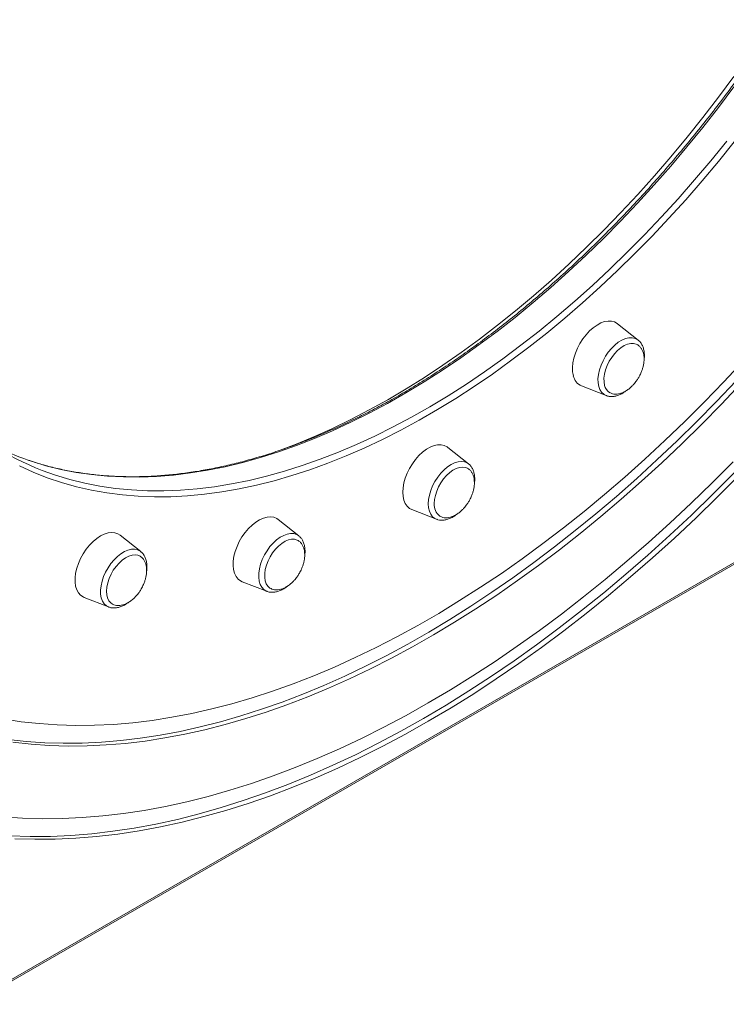
# Model space of a CAD drawing. Units: millimetres. Extents: x -8299 to 16503, y -10803 to 1745.
# Drawn here: x 6379 to 6693, y -10587 to -10150 of the extents above; entities that cross this region are included whole.
import ezdxf

# ---------------------------------------------------------------- set-up
doc = ezdxf.new("R2010")
doc.units = ezdxf.units.MM

msp = doc.modelspace()

# ---------------------------------------------------------------- linework, layer by layer
at = {"color": 7, "linetype": 'Continuous', "lineweight": 15}
for p, q in [((6653.54, -10292.15), (6644.42, -10284.88)), ((6628.48, -10312.48), (6639.35, -10316.75)), ((6578.33, -10347.01), (6569.2, -10339.73)), ((6357.83, -10586.78), (6762.42, -10353.22)), ((6358.24, -10585.87), (6762.83, -10352.3)), ((6553.26, -10367.34), (6564.13, -10371.6)), ((6503.11, -10379), (6493.98, -10371.72)), ((6564.24, -10371.64), (6564.13, -10371.6)), ((6433.02, -10385.94), (6423.89, -10378.66)), ((6478.04, -10399.33), (6488.91, -10403.59)), ((6407.95, -10406.27), (6418.82, -10410.53)), ((6489.1, -10403.66), (6488.91, -10403.59))]:
    msp.add_line(p, q, dxfattribs=at)
at = {"color": 8, "linetype": 'Continuous', "lineweight": 15, "flags": 128}
for points in [[(6494.91, -10340.98), (6501.94, -10338.31), (6510.01, -10334.97), (6518.12, -10331.32), (6526.25, -10327.38), (6534.39, -10323.14), (6542.55, -10318.61), (6550.7, -10313.8), (6558.85, -10308.7), (6566.99, -10303.33), (6575.1, -10297.68), (6583.18, -10291.77), (6591.23, -10285.59), (6599.23, -10279.16), (6607.19, -10272.48), (6615.08, -10265.55), (6622.91, -10258.39), (6630.66, -10251), (6638.34, -10243.38), (6645.92, -10235.54), (6653.42, -10227.5), (6660.81, -10219.25), (6668.09, -10210.81), (6675.26, -10202.18), (6682.31, -10193.37), (6689.23, -10184.39), (6696.01, -10175.25)], [(6696.05, -10179.87), (6689.22, -10188.91), (6682.27, -10197.78), (6675.19, -10206.47), (6667.99, -10214.99), (6660.68, -10223.31), (6653.27, -10231.43), (6645.75, -10239.34), (6638.15, -10247.04), (6630.46, -10254.51), (6622.69, -10261.76), (6614.85, -10268.77), (6606.96, -10275.54), (6599, -10282.06), (6591, -10288.32), (6582.96, -10294.32), (6574.89, -10300.06), (6566.79, -10305.53), (6558.67, -10310.71), (6550.55, -10315.62), (6542.42, -10320.24), (6534.3, -10324.57), (6526.19, -10328.6), (6518.11, -10332.34), (6510.05, -10335.77), (6502.03, -10338.9), (6494.05, -10341.72), (6486.12, -10344.22), (6478.25, -10346.42), (6470.45, -10348.3), (6462.72, -10349.86), (6455.07, -10351.1), (6447.51, -10352.03), (6440.05, -10352.63), (6432.68, -10352.91), (6425.43, -10352.87), (6418.29, -10352.51), (6411.27, -10351.83), (6404.38, -10350.82), (6397.63, -10349.5), (6391.02, -10347.86), (6384.55, -10345.9), (6383.38, -10345.5)], [(6696.17, -10204.26), (6689.11, -10212.99), (6681.92, -10221.53), (6674.63, -10229.89), (6667.23, -10238.05), (6659.73, -10246.01), (6652.14, -10253.75), (6644.46, -10261.27), (6636.7, -10268.57), (6628.88, -10275.63), (6620.99, -10282.46), (6613.04, -10289.03), (6605.05, -10295.36), (6597.01, -10301.42), (6588.94, -10307.22), (6580.85, -10312.76), (6572.73, -10318.01), (6564.6, -10322.99), (6556.47, -10327.69), (6548.35, -10332.09), (6540.23, -10336.2), (6532.13, -10340.02), (6524.06, -10343.54), (6516.03, -10346.75), (6508.03, -10349.65), (6500.09, -10352.25), (6492.2, -10354.54), (6484.37, -10356.51), (6476.62, -10358.17), (6468.94, -10359.51), (6461.35, -10360.53), (6453.85, -10361.24), (6446.45, -10361.62), (6439.15, -10361.68), (6431.97, -10361.43), (6424.91, -10360.85), (6417.97, -10359.95), (6411.17, -10358.74), (6404.5, -10357.21), (6397.99, -10355.36), (6391.62, -10353.2), (6385.41, -10350.73), (6379.36, -10347.94)], [(6395.26, -10352.06), (6401.62, -10353.98), (6408.24, -10355.62), (6414.99, -10356.95), (6421.88, -10357.95), (6428.89, -10358.63), (6436.03, -10358.99), (6443.29, -10359.03), (6450.65, -10358.75), (6458.12, -10358.15), (6465.68, -10357.23), (6473.33, -10355.98), (6481.06, -10354.42), (6488.86, -10352.54), (6496.73, -10350.35), (6504.66, -10347.84), (6512.63, -10345.02), (6520.66, -10341.89), (6528.71, -10338.46), (6536.8, -10334.72), (6544.91, -10330.69), (6553.03, -10326.36), (6561.16, -10321.74), (6569.28, -10316.84), (6577.4, -10311.65), (6585.49, -10306.18), (6593.57, -10300.45), (6601.61, -10294.44), (6609.61, -10288.18), (6617.56, -10281.66), (6625.46, -10274.89), (6633.3, -10267.88), (6641.06, -10260.63), (6648.75, -10253.16), (6656.36, -10245.46), (6663.87, -10237.55), (6671.29, -10229.43), (6678.6, -10221.11), (6685.8, -10212.6), (6692.88, -10203.9)], [(6639.35, -10316.75), (6638.34, -10316.2), (6637.38, -10315.31), (6636.62, -10314.14), (6636.09, -10312.72), (6635.81, -10311.09), (6635.76, -10309.29), (6635.97, -10307.36), (6636.42, -10305.35), (6637.1, -10303.31), (6638, -10301.29), (6639.08, -10299.34), (6640.34, -10297.5), (6641.73, -10295.83), (6643.22, -10294.36), (6644.77, -10293.13), (6646.35, -10292.17), (6647.92, -10291.5), (6649.44, -10291.14), (6650.87, -10291.11), (6652.17, -10291.39), (6653.32, -10291.98), (6653.54, -10292.15)], [(6564.13, -10371.6), (6563.48, -10371.29), (6562.46, -10370.5), (6561.63, -10369.42), (6561.03, -10368.08), (6560.66, -10366.52), (6560.53, -10364.77), (6560.66, -10362.88), (6561.03, -10360.89), (6561.63, -10358.85), (6562.46, -10356.82), (6563.48, -10354.84), (6564.69, -10352.96), (6566.03, -10351.22), (6567.5, -10349.68), (6569.03, -10348.37), (6570.61, -10347.31), (6572.19, -10346.55), (6573.72, -10346.09), (6575.18, -10345.94), (6576.53, -10346.12), (6577.73, -10346.61), (6578.33, -10347.01)], [(6488.91, -10403.59), (6488.65, -10403.48), (6487.56, -10402.78), (6486.66, -10401.79), (6485.98, -10400.54), (6485.53, -10399.05), (6485.33, -10397.36), (6485.37, -10395.51), (6485.66, -10393.55), (6486.19, -10391.52), (6486.94, -10389.48), (6487.9, -10387.47), (6489.05, -10385.56), (6490.35, -10383.77), (6491.78, -10382.16), (6493.3, -10380.77), (6494.86, -10379.62), (6496.44, -10378.76), (6498, -10378.19), (6499.49, -10377.94), (6500.88, -10378.01), (6502.13, -10378.4), (6503.11, -10379)], [(6418.82, -10410.53), (6417.81, -10409.98), (6416.85, -10409.09), (6416.09, -10407.92), (6415.57, -10406.51), (6415.28, -10404.88), (6415.24, -10403.08), (6415.44, -10401.15), (6415.89, -10399.14), (6416.57, -10397.09), (6417.47, -10395.07), (6418.56, -10393.12), (6419.81, -10391.28), (6421.2, -10389.61), (6422.69, -10388.14), (6424.25, -10386.91), (6425.83, -10385.95), (6427.39, -10385.28), (6428.91, -10384.93), (6430.34, -10384.89), (6431.64, -10385.17), (6432.79, -10385.77), (6433.02, -10385.94)]]:
    msp.add_lwpolyline(points, dxfattribs=at)
at = {"color": 7, "linetype": 'Continuous', "lineweight": 15, "flags": 128}
for points in [[(6644.42, -10284.88), (6644.33, -10284.81), (6643.14, -10284.12), (6641.78, -10283.74), (6640.28, -10283.69), (6638.68, -10283.97), (6637.02, -10284.56), (6635.33, -10285.47), (6633.65, -10286.66), (6632.02, -10288.1), (6630.47, -10289.78), (6629.04, -10291.65), (6627.76, -10293.66), (6626.65, -10295.78), (6625.75, -10297.95), (6625.08, -10300.13), (6624.64, -10302.27), (6624.45, -10304.32), (6624.51, -10306.23), (6624.83, -10307.97)], [(6653.11, -10294.13), (6652.75, -10293.96), (6651.56, -10293.65), (6650.25, -10293.66), (6648.84, -10293.98), (6647.38, -10294.62), (6645.91, -10295.56), (6644.47, -10296.75), (6643.11, -10298.18), (6641.86, -10299.81), (6640.77, -10301.57), (6639.85, -10303.43), (6639.14, -10305.33), (6638.66, -10307.21), (6638.42, -10309.02), (6638.43, -10310.72), (6638.69, -10312.24)], [(6372.18, -10460.22), (6380.01, -10461.42), (6387.98, -10462.29), (6396.06, -10462.85), (6404.27, -10463.09), (6412.59, -10463), (6421.01, -10462.6), (6429.54, -10461.87), (6438.16, -10460.82), (6446.86, -10459.46), (6455.65, -10457.77), (6464.52, -10455.77), (6473.45, -10453.45), (6482.45, -10450.81), (6491.5, -10447.87), (6500.61, -10444.61), (6509.75, -10441.05), (6518.94, -10437.18), (6528.15, -10433.01), (6537.39, -10428.54), (6546.64, -10423.77), (6555.9, -10418.71), (6565.17, -10413.36), (6574.43, -10407.73), (6583.69, -10401.81), (6592.92, -10395.62), (6602.14, -10389.15), (6611.32, -10382.42), (6620.47, -10375.42), (6629.57, -10368.17), (6638.62, -10360.66), (6647.62, -10352.9), (6656.56, -10344.91), (6665.42, -10336.67), (6674.21, -10328.21), (6682.92, -10319.52), (6691.54, -10310.62), (6700.06, -10301.5)], [(6374.3, -10469.3), (6382.32, -10470.18), (6390.47, -10470.75), (6398.73, -10470.99), (6407.11, -10470.91), (6415.59, -10470.52), (6424.18, -10469.81), (6432.86, -10468.77), (6441.62, -10467.42), (6450.47, -10465.75), (6459.4, -10463.77), (6468.39, -10461.47), (6477.45, -10458.86), (6486.56, -10455.94), (6495.73, -10452.71), (6504.94, -10449.17), (6514.18, -10445.33), (6523.46, -10441.18), (6532.76, -10436.74), (6542.08, -10432), (6551.41, -10426.97), (6560.75, -10421.66), (6570.09, -10416.05), (6579.41, -10410.17), (6588.72, -10404.01), (6598.01, -10397.57), (6607.28, -10390.87), (6616.51, -10383.91), (6625.69, -10376.68), (6634.83, -10369.21), (6643.92, -10361.48), (6652.95, -10353.52), (6661.91, -10345.31), (6670.8, -10336.88), (6679.6, -10328.22), (6688.33, -10319.34), (6696.96, -10310.24)], [(6376.42, -10470.52), (6384.44, -10471.41), (6392.59, -10471.97), (6400.85, -10472.21), (6409.23, -10472.14), (6417.71, -10471.74), (6426.3, -10471.03), (6434.98, -10470), (6443.74, -10468.65), (6452.59, -10466.98), (6461.52, -10464.99), (6470.51, -10462.7), (6479.57, -10460.08), (6488.68, -10457.16), (6497.85, -10453.93), (6507.06, -10450.39), (6516.3, -10446.55), (6525.58, -10442.41), (6534.88, -10437.97), (6544.2, -10433.23), (6553.54, -10428.2), (6562.87, -10422.88), (6572.21, -10417.28), (6581.53, -10411.39), (6590.85, -10405.23), (6600.14, -10398.8), (6609.4, -10392.1), (6618.63, -10385.13), (6627.82, -10377.91), (6636.96, -10370.43), (6646.04, -10362.71), (6655.07, -10354.74), (6664.03, -10346.54), (6672.92, -10338.1), (6681.73, -10329.44), (6690.45, -10320.56), (6699.08, -10311.47)], [(6569.2, -10339.73), (6568.83, -10339.46), (6567.59, -10338.85), (6566.19, -10338.56), (6564.67, -10338.59), (6563.06, -10338.95), (6561.38, -10339.62), (6559.69, -10340.6), (6558.02, -10341.85), (6556.4, -10343.36), (6554.88, -10345.09), (6553.48, -10346.99), (6552.24, -10349.04), (6551.19, -10351.17), (6550.34, -10353.35), (6549.73, -10355.53), (6549.35, -10357.65), (6549.22, -10359.67)], [(6371.95, -10503.59), (6380.57, -10504.19), (6389.31, -10504.46), (6398.16, -10504.39), (6407.13, -10503.99), (6416.2, -10503.25), (6425.37, -10502.18), (6434.64, -10500.78), (6443.99, -10499.05), (6453.42, -10496.98), (6462.92, -10494.59), (6472.49, -10491.87), (6482.12, -10488.83), (6491.8, -10485.46), (6501.54, -10481.78), (6511.31, -10477.77), (6521.11, -10473.45), (6530.95, -10468.82), (6540.8, -10463.88), (6550.66, -10458.63), (6560.54, -10453.08), (6570.41, -10447.23), (6580.28, -10441.09), (6590.13, -10434.65), (6599.96, -10427.93), (6609.77, -10420.93), (6619.54, -10413.66), (6629.27, -10406.11), (6638.96, -10398.29), (6648.59, -10390.22), (6658.16, -10381.88), (6667.66, -10373.3), (6677.09, -10364.48), (6686.44, -10355.42), (6695.7, -10346.12)], [(6375.07, -10512.09), (6383.97, -10512.36), (6393, -10512.29), (6402.13, -10511.88), (6411.37, -10511.13), (6420.72, -10510.04), (6430.15, -10508.61), (6439.68, -10506.85), (6449.29, -10504.75), (6458.97, -10502.31), (6468.72, -10499.54), (6478.53, -10496.44), (6488.39, -10493.01), (6498.31, -10489.26), (6508.26, -10485.18), (6518.25, -10480.78), (6528.27, -10476.06), (6538.31, -10471.02), (6548.36, -10465.67), (6558.42, -10460.02), (6568.47, -10454.06), (6578.53, -10447.8), (6588.56, -10441.25), (6598.58, -10434.4), (6608.57, -10427.27), (6618.52, -10419.86), (6628.44, -10412.17), (6638.3, -10404.21), (6648.12, -10395.98), (6657.86, -10387.49), (6667.55, -10378.75), (6677.15, -10369.76), (6686.68, -10360.53), (6696.12, -10351.06)], [(6577.85, -10348.97), (6577.01, -10348.64), (6575.76, -10348.47), (6574.39, -10348.62), (6572.95, -10349.1), (6571.48, -10349.87), (6570.02, -10350.93), (6568.62, -10352.24), (6567.3, -10353.76), (6566.12, -10355.46), (6565.1, -10357.27), (6564.28, -10359.15), (6563.67, -10361.05), (6563.3, -10362.91), (6563.18, -10364.67)], [(6377.19, -10513.32), (6386.1, -10513.59), (6395.12, -10513.52), (6404.25, -10513.1), (6413.5, -10512.35), (6422.84, -10511.27), (6432.28, -10509.84), (6441.8, -10508.07), (6451.41, -10505.97), (6461.09, -10503.54), (6470.84, -10500.77), (6480.65, -10497.67), (6490.52, -10494.24), (6500.43, -10490.48), (6510.38, -10486.4), (6520.37, -10482), (6530.39, -10477.28), (6540.43, -10472.25), (6550.48, -10466.9), (6560.54, -10461.24), (6570.6, -10455.29), (6580.65, -10449.03), (6590.68, -10442.47), (6600.7, -10435.63), (6610.69, -10428.5), (6620.65, -10421.08), (6630.56, -10413.39), (6640.43, -10405.43), (6650.24, -10397.2), (6659.99, -10388.71), (6669.67, -10379.97), (6679.27, -10370.98), (6688.8, -10361.75), (6698.24, -10352.28)], [(6549.22, -10359.67), (6549.35, -10361.54), (6549.73, -10363.23), (6550.34, -10364.69), (6551.19, -10365.89), (6552.24, -10366.81), (6553.26, -10367.34)], [(6493.98, -10371.72), (6493.32, -10371.27), (6492.04, -10370.73), (6490.61, -10370.52), (6489.06, -10370.64), (6487.42, -10371.07), (6485.74, -10371.82), (6484.05, -10372.87), (6482.39, -10374.19), (6480.8, -10375.76), (6479.3, -10377.54), (6477.94, -10379.48), (6476.74, -10381.55), (6475.74, -10383.7), (6474.95, -10385.89), (6474.39, -10388.05)], [(6423.89, -10378.66), (6422.92, -10378.04), (6421.6, -10377.59), (6420.14, -10377.46), (6418.56, -10377.65), (6416.91, -10378.17), (6415.23, -10379), (6413.54, -10380.12), (6411.89, -10381.5), (6410.32, -10383.12), (6408.85, -10384.95), (6407.53, -10386.93), (6406.38, -10389.02), (6405.43, -10391.18)], [(6502.83, -10381.07), (6502.41, -10380.85), (6501.23, -10380.51), (6499.92, -10380.49), (6498.52, -10380.79), (6497.06, -10381.4), (6495.59, -10382.31), (6494.15, -10383.49), (6492.78, -10384.9), (6491.53, -10386.51), (6490.41, -10388.26), (6489.48, -10390.12), (6488.76, -10392.01), (6488.26, -10393.9)], [(6432.76, -10388.02), (6431.8, -10387.59), (6430.55, -10387.4), (6429.2, -10387.52), (6427.76, -10387.97), (6426.3, -10388.72), (6424.83, -10389.76), (6423.42, -10391.05), (6422.1, -10392.55), (6420.9, -10394.24), (6419.87, -10396.04), (6419.03, -10397.92)], [(6474.39, -10388.05), (6474.08, -10390.15), (6474.01, -10392.14), (6474.2, -10393.97), (6474.64, -10395.6), (6475.32, -10397), (6476.22, -10398.14), (6477.32, -10398.98), (6478.04, -10399.33)], [(6405.43, -10391.18), (6404.7, -10393.37), (6404.2, -10395.52), (6403.95, -10397.6), (6403.95, -10399.55), (6404.2, -10401.34), (6404.7, -10402.91), (6405.43, -10404.25), (6406.38, -10405.31), (6407.53, -10406.08), (6407.95, -10406.27)], [(6488.26, -10393.9), (6488, -10395.72), (6487.99, -10397.43), (6488.22, -10398.96), (6488.7, -10400.29), (6489.41, -10401.37), (6490.33, -10402.17), (6490.46, -10402.26)], [(6419.03, -10397.92), (6418.4, -10399.82), (6418.01, -10401.68), (6417.87, -10403.46), (6417.97, -10405.09), (6418.32, -10406.54), (6418.91, -10407.76), (6419.72, -10408.71), (6420.48, -10409.25)]]:
    msp.add_lwpolyline(points, dxfattribs=at)
at = {"color": 7, "linetype": 'Continuous', "lineweight": 15}
for centre, radius, start, end in [((6630.91, -10306.78), 6.2, 191.047, 246.912), ((6643.49, -10311.25), 4.9, 191.6816, 239.7904), ((6434.7, -10232.26), 126.12, 228.9393, 251.7768), ((6424.42, -10225.27), 127.04, 242.8307, 251.151), ((6569.22, -10365.33), 6.08, 173.7693, 233.5767)]:
    msp.add_arc(centre, radius, start, end, dxfattribs=at)
for points, knots in [([(6790.84, -9513.66), (6789.14, -9513.1), (6784.97, -9511.73), (6778.18, -9509.88), (6770.5, -9508.06), (6762.68, -9506.53), (6754.75, -9505.29), (6746.69, -9504.34), (6738.53, -9503.68), (6730.25, -9503.3), (6721.87, -9503.21), (6713.4, -9503.42), (6704.83, -9503.91), (6696.16, -9504.69), (6687.42, -9505.76), (6678.6, -9507.11), (6669.7, -9508.76), (6660.73, -9510.69), (6651.7, -9512.9), (6642.61, -9515.4), (6633.47, -9518.18), (6624.28, -9521.24), (6615.05, -9524.58), (6605.78, -9528.2), (6596.48, -9532.09), (6587.15, -9536.25), (6577.8, -9540.69), (6568.43, -9545.39), (6559.05, -9550.35), (6549.67, -9555.58), (6540.28, -9561.07), (6530.91, -9566.81), (6521.54, -9572.81), (6512.19, -9579.05), (6502.86, -9585.54), (6493.55, -9592.27), (6484.28, -9599.24), (6475.04, -9606.44), (6465.85, -9613.87), (6456.7, -9621.53), (6447.61, -9629.41), (6438.57, -9637.51), (6429.6, -9645.81), (6420.69, -9654.33), (6411.86, -9663.04), (6403.1, -9671.96), (6394.43, -9681.06), (6385.85, -9690.36), (6377.35, -9699.83), (6368.96, -9709.49), (6360.67, -9719.31), (6352.48, -9729.3), (6344.4, -9739.45), (6336.45, -9749.75), (6328.61, -9760.2), (6320.89, -9770.79), (6313.31, -9781.52), (6305.86, -9792.38), (6298.55, -9803.36), (6291.38, -9814.46), (6284.35, -9825.67), (6277.48, -9836.99), (6270.76, -9848.4), (6264.19, -9859.91), (6257.79, -9871.5), (6251.55, -9883.17), (6245.49, -9894.92), (6239.59, -9906.73), (6233.87, -9918.6), (6228.33, -9930.52), (6222.97, -9942.49), (6217.79, -9954.49), (6212.81, -9966.53), (6208.01, -9978.59), (6203.41, -9990.67), (6199, -10002.76), (6194.79, -10014.86), (6190.78, -10026.95), (6186.98, -10039.04), (6183.38, -10051.11), (6179.99, -10063.15), (6176.81, -10075.17), (6173.84, -10087.15), (6171.08, -10099.09), (6168.54, -10110.97), (6166.21, -10122.8), (6164.1, -10134.57), (6162.21, -10146.27), (6160.54, -10157.89), (6159.08, -10169.42), (6157.85, -10180.87), (6156.85, -10192.22), (6156.06, -10203.47), (6155.5, -10214.6), (6155.16, -10225.63), (6155.05, -10236.53), (6155.16, -10247.3), (6155.5, -10257.94), (6156.06, -10268.44), (6156.84, -10278.79), (6157.84, -10288.99), (6159.07, -10299.03), (6160.52, -10308.91), (6162.2, -10318.62), (6164.09, -10328.15), (6166.2, -10337.5), (6168.53, -10346.67), (6171.08, -10355.65), (6173.84, -10364.43), (6176.82, -10373.01), (6180, -10381.38), (6183.4, -10389.54), (6187.01, -10397.49), (6190.83, -10405.21), (6194.84, -10412.71), (6199.06, -10419.98), (6203.48, -10427.02), (6208.1, -10433.82), (6212.91, -10440.38), (6217.91, -10446.69), (6223.09, -10452.76), (6228.47, -10458.56), (6233.38, -10463.51), (6236.56, -10466.41), (6237.82, -10467.56)], [0, 0, 0, 0, 0.005676, 0.013893, 0.022112, 0.030332, 0.038555, 0.046779, 0.055005, 0.063234, 0.071464, 0.079696, 0.08793, 0.096166, 0.104403, 0.112642, 0.120882, 0.129123, 0.137364, 0.145607, 0.153851, 0.162095, 0.17034, 0.178585, 0.18683, 0.195076, 0.203322, 0.211568, 0.219814, 0.22806, 0.236305, 0.244551, 0.252797, 0.261043, 0.269288, 0.277533, 0.285778, 0.294023, 0.302268, 0.310513, 0.318757, 0.327001, 0.335245, 0.343489, 0.351733, 0.359976, 0.36822, 0.376463, 0.384706, 0.392949, 0.401192, 0.409435, 0.417677, 0.42592, 0.434162, 0.442404, 0.450647, 0.458889, 0.467131, 0.475373, 0.483615, 0.491857, 0.500099, 0.508341, 0.516583, 0.524825, 0.533068, 0.54131, 0.549552, 0.557794, 0.566036, 0.574279, 0.582521, 0.590764, 0.599006, 0.607249, 0.615492, 0.623735, 0.631978, 0.640221, 0.648464, 0.656708, 0.664952, 0.673196, 0.68144, 0.689684, 0.697929, 0.706173, 0.714418, 0.722663, 0.730909, 0.739154, 0.7474, 0.755646, 0.763892, 0.772138, 0.780384, 0.78863, 0.796877, 0.805123, 0.81337, 0.821616, 0.829863, 0.838109, 0.846355, 0.8546, 0.862845, 0.871089, 0.879333, 0.887576, 0.895818, 0.904059, 0.912298, 0.920537, 0.928773, 0.937008, 0.945242, 0.953473, 0.961702, 0.96993, 0.978155, 0.986378, 0.9946, 1, 1, 1, 1]), ([(6813.1, -9856.71), (6813.09, -9858.26), (6813.07, -9862.78), (6812.87, -9870.36), (6812.42, -9879.47), (6811.75, -9888.7), (6810.86, -9898.03), (6809.74, -9907.45), (6808.41, -9916.96), (6806.86, -9926.55), (6805.08, -9936.22), (6803.1, -9945.94), (6800.9, -9955.72), (6798.48, -9965.55), (6795.86, -9975.41), (6793.02, -9985.31), (6789.98, -9995.22), (6786.74, -10005.15), (6783.3, -10015.09), (6779.65, -10025.02), (6775.82, -10034.93), (6771.79, -10044.83), (6767.57, -10054.7), (6763.17, -10064.53), (6758.58, -10074.32), (6753.82, -10084.05), (6748.89, -10093.72), (6743.79, -10103.32), (6738.52, -10112.85), (6733.09, -10122.28), (6727.51, -10131.63), (6721.77, -10140.87), (6715.89, -10150), (6709.87, -10159.01), (6703.71, -10167.9), (6697.42, -10176.65), (6691, -10185.26), (6684.47, -10193.73), (6677.82, -10202.04), (6671.06, -10210.19), (6664.2, -10218.18), (6657.24, -10225.98), (6650.19, -10233.61), (6643.05, -10241.04), (6635.84, -10248.29), (6628.55, -10255.33), (6621.19, -10262.17), (6613.77, -10268.79), (6606.3, -10275.19), (6598.78, -10281.38), (6591.22, -10287.33), (6583.62, -10293.05), (6575.99, -10298.54), (6568.34, -10303.78), (6560.68, -10308.77), (6553, -10313.51), (6545.33, -10318), (6537.65, -10322.23), (6529.99, -10326.19), (6522.34, -10329.89), (6514.72, -10333.33), (6507.12, -10336.49), (6499.56, -10339.38), (6492.05, -10341.99), (6484.58, -10344.32), (6477.16, -10346.37), (6469.81, -10348.14), (6462.53, -10349.63), (6455.31, -10350.84), (6448.18, -10351.75), (6441.13, -10352.39), (6434.17, -10352.73), (6427.31, -10352.79), (6420.55, -10352.57), (6413.89, -10352.05), (6407.35, -10351.25), (6400.93, -10350.17), (6394.63, -10348.79), (6388.69, -10347.22), (6384.92, -10345.97), (6383.15, -10345.38)], [0, 0, 0, 0, 0.0067906, 0.0197005, 0.032611, 0.0455219, 0.0584331, 0.0713449, 0.0842571, 0.0971699, 0.1100831, 0.1229968, 0.135911, 0.1488258, 0.161741, 0.1746567, 0.1875728, 0.2004894, 0.2134062, 0.2263235, 0.2392411, 0.252159, 0.2650771, 0.2779956, 0.2909141, 0.3038329, 0.3167518, 0.3296707, 0.3425898, 0.3555089, 0.368428, 0.3813471, 0.3942661, 0.407185, 0.4201036, 0.4330222, 0.4459407, 0.4588588, 0.4717766, 0.4846941, 0.4976113, 0.5105281, 0.5234445, 0.5363606, 0.549276, 0.5621911, 0.5751057, 0.5880197, 0.6009332, 0.6138461, 0.6267585, 0.6396703, 0.6525815, 0.6654921, 0.6784024, 0.691312, 0.7042213, 0.7171302, 0.7300389, 0.7429474, 0.7558559, 0.7687644, 0.7816734, 0.794583, 0.8074932, 0.8204048, 0.8333177, 0.8462325, 0.8591496, 0.8720695, 0.8849928, 0.89792, 0.9108513, 0.9237875, 0.936729, 0.9496762, 0.9626293, 0.9755882, 0.9885532, 1, 1, 1, 1]), ([(6653.82, -10308.71), (6654.16, -10308.09), (6654.63, -10307.21), (6655.18, -10305.86), (6655.58, -10304.7), (6655.93, -10303.3), (6656.15, -10301.85), (6656.22, -10300.37), (6656.11, -10298.93), (6655.8, -10297.57), (6655.29, -10296.33), (6654.57, -10295.28), (6653.82, -10294.53), (6653.26, -10294.25), (6653.07, -10294.16)], [0, 0, 0, 0, 0.113628, 0.159588, 0.235815, 0.315001, 0.399658, 0.487553, 0.577631, 0.669118, 0.761585, 0.854933, 0.949369, 1, 1, 1, 1]), ([(6656.16, -10300.97), (6656.21, -10300.71), (6656.35, -10299.81), (6656.35, -10298.32), (6656.14, -10296.55), (6655.65, -10294.93), (6654.88, -10293.54), (6654.18, -10292.63), (6653.68, -10292.29), (6653.59, -10292.23)], [0, 0, 0, 0, 0.070997, 0.251367, 0.432934, 0.613992, 0.791477, 0.962395, 1, 1, 1, 1]), ([(6641.06, -10315.46), (6641.23, -10315.56), (6641.77, -10315.88), (6642.84, -10316.12), (6644.19, -10316.15), (6645.6, -10315.89), (6646.99, -10315.37), (6648.38, -10314.62), (6649.71, -10313.66), (6650.88, -10312.59), (6651.84, -10311.55), (6652.67, -10310.51), (6653.31, -10309.57), (6653.69, -10308.94), (6653.82, -10308.71)], [0, 0, 0, 0, 0.047176, 0.147519, 0.251048, 0.346906, 0.444116, 0.542427, 0.640843, 0.736145, 0.814026, 0.878381, 0.956805, 1, 1, 1, 1]), ([(6639.39, -10316.73), (6639.49, -10316.78), (6640.01, -10317.03), (6641.06, -10317.19), (6642.51, -10317.21), (6644.02, -10316.92), (6645.57, -10316.34), (6647, -10315.59), (6647.87, -10314.93), (6648.24, -10314.65)], [0, 0, 0, 0, 0.039192, 0.197995, 0.358807, 0.524626, 0.696297, 0.872373, 1, 1, 1, 1]), ([(6578.61, -10363.57), (6578.94, -10362.94), (6579.41, -10362.07), (6579.96, -10360.72), (6580.36, -10359.56), (6580.71, -10358.16), (6580.93, -10356.71), (6581, -10355.23), (6580.89, -10353.78), (6580.58, -10352.42), (6580.07, -10351.19), (6579.35, -10350.14), (6578.59, -10349.38), (6578.01, -10349.09), (6577.8, -10348.99)], [0, 0, 0, 0, 0.113193, 0.158977, 0.234912, 0.313794, 0.398127, 0.485686, 0.575419, 0.666556, 0.758668, 0.851658, 0.945733, 1, 1, 1, 1]), ([(6580.95, -10355.83), (6581, -10355.43), (6581.15, -10354.38), (6581.1, -10352.77), (6580.83, -10351.03), (6580.3, -10349.5), (6579.52, -10348.21), (6578.88, -10347.41), (6578.43, -10347.11), (6578.4, -10347.09)], [0, 0, 0, 0, 0.111891, 0.292936, 0.475, 0.655927, 0.814651, 0.984624, 1, 1, 1, 1]), ([(6565.61, -10370.19), (6565.85, -10370.34), (6566.47, -10370.71), (6567.62, -10370.98), (6568.98, -10371.01), (6570.38, -10370.74), (6571.77, -10370.23), (6573.16, -10369.48), (6574.49, -10368.51), (6575.66, -10367.45), (6576.62, -10366.41), (6577.45, -10365.36), (6578.09, -10364.43), (6578.47, -10363.79), (6578.61, -10363.57)], [0, 0, 0, 0, 0.06724, 0.16547, 0.266813, 0.360659, 0.455822, 0.552063, 0.648406, 0.741701, 0.817943, 0.880942, 0.957715, 1, 1, 1, 1]), ([(6564.28, -10371.62), (6564.45, -10371.69), (6565.03, -10371.94), (6566.16, -10372.07), (6567.62, -10372.02), (6569.15, -10371.67), (6570.71, -10371.03), (6572, -10370.31), (6572.75, -10369.72), (6572.99, -10369.53)], [0, 0, 0, 0, 0.06203, 0.223715, 0.388276, 0.55835, 0.734215, 0.914039, 1, 1, 1, 1]), ([(6503.39, -10395.55), (6503.72, -10394.93), (6504.19, -10394.05), (6504.74, -10392.71), (6505.14, -10391.54), (6505.49, -10390.15), (6505.72, -10388.69), (6505.78, -10387.22), (6505.67, -10385.77), (6505.36, -10384.41), (6504.85, -10383.17), (6504.13, -10382.13), (6503.45, -10381.43), (6502.96, -10381.18), (6502.83, -10381.11)], [0, 0, 0, 0, 0.115687, 0.16248, 0.240088, 0.320706, 0.406898, 0.496386, 0.588097, 0.681241, 0.775383, 0.870423, 0.96657, 1, 1, 1, 1]), ([(6505.72, -10388.02), (6505.73, -10387.97), (6505.87, -10387.27), (6505.92, -10385.96), (6505.83, -10384.13), (6505.45, -10382.45), (6504.83, -10381), (6504.05, -10379.83), (6503.4, -10379.28), (6503.09, -10379.02)], [0, 0, 0, 0, 0.013364, 0.188155, 0.364245, 0.5408, 0.715272, 0.86729, 1, 1, 1, 1]), ([(6435.64, -10394.75), (6435.68, -10394.48), (6435.82, -10393.56), (6435.82, -10392.06), (6435.6, -10390.3), (6435.11, -10388.68), (6434.34, -10387.3), (6433.6, -10386.36), (6433.06, -10386), (6432.93, -10385.92)], [0, 0, 0, 0, 0.072891, 0.250181, 0.428639, 0.606544, 0.780869, 0.948696, 1, 1, 1, 1]), ([(6433.3, -10402.49), (6433.63, -10401.87), (6434.1, -10400.99), (6434.65, -10399.64), (6435.05, -10398.48), (6435.4, -10397.08), (6435.62, -10395.63), (6435.69, -10394.15), (6435.58, -10392.71), (6435.27, -10391.35), (6434.76, -10390.11), (6434.04, -10389.07), (6433.36, -10388.37), (6432.88, -10388.12), (6432.76, -10388.06)], [0, 0, 0, 0, 0.115899, 0.162779, 0.240529, 0.321297, 0.407647, 0.497299, 0.589178, 0.682494, 0.776808, 0.872022, 0.968346, 1, 1, 1, 1]), ([(6490.47, -10402.22), (6490.69, -10402.35), (6491.28, -10402.71), (6492.4, -10402.96), (6493.76, -10403), (6495.16, -10402.73), (6496.55, -10402.22), (6497.94, -10401.46), (6499.27, -10400.5), (6500.44, -10399.44), (6501.4, -10398.39), (6502.23, -10397.35), (6502.87, -10396.42), (6503.25, -10395.78), (6503.39, -10395.55)], [0, 0, 0, 0, 0.060208, 0.159179, 0.261286, 0.355839, 0.451713, 0.548686, 0.645756, 0.739754, 0.81657, 0.880045, 0.957396, 1, 1, 1, 1]), ([(6420.51, -10409.23), (6420.69, -10409.34), (6421.23, -10409.66), (6422.31, -10409.9), (6423.67, -10409.93), (6425.07, -10409.67), (6426.46, -10409.16), (6427.85, -10408.4), (6429.18, -10407.44), (6430.35, -10406.37), (6431.31, -10405.33), (6432.14, -10404.29), (6432.78, -10403.36), (6433.16, -10402.72), (6433.3, -10402.49)], [0, 0, 0, 0, 0.049177, 0.149309, 0.252621, 0.348277, 0.445283, 0.543388, 0.641597, 0.736699, 0.814417, 0.878637, 0.956896, 1, 1, 1, 1]), ([(6489.17, -10403.65), (6489.45, -10403.75), (6490.17, -10404), (6491.44, -10404.08), (6492.93, -10403.92), (6494.47, -10403.47), (6496.03, -10402.72), (6497.17, -10402.04), (6497.75, -10401.55), (6497.84, -10401.48)], [0, 0, 0, 0, 0.105352, 0.268469, 0.435619, 0.608701, 0.78714, 0.968701, 1, 1, 1, 1]), ([(6418.76, -10410.47), (6418.9, -10410.54), (6419.46, -10410.8), (6420.56, -10410.98), (6422.01, -10410.98), (6423.52, -10410.69), (6425.08, -10410.11), (6426.49, -10409.36), (6427.35, -10408.71), (6427.7, -10408.44)], [0, 0, 0, 0, 0.053897, 0.210904, 0.369971, 0.534051, 0.70389, 0.878036, 1, 1, 1, 1])]:
    msp.add_open_spline(points, degree=3, knots=knots, dxfattribs=at)

doc.saveas('drawing.dxf')
